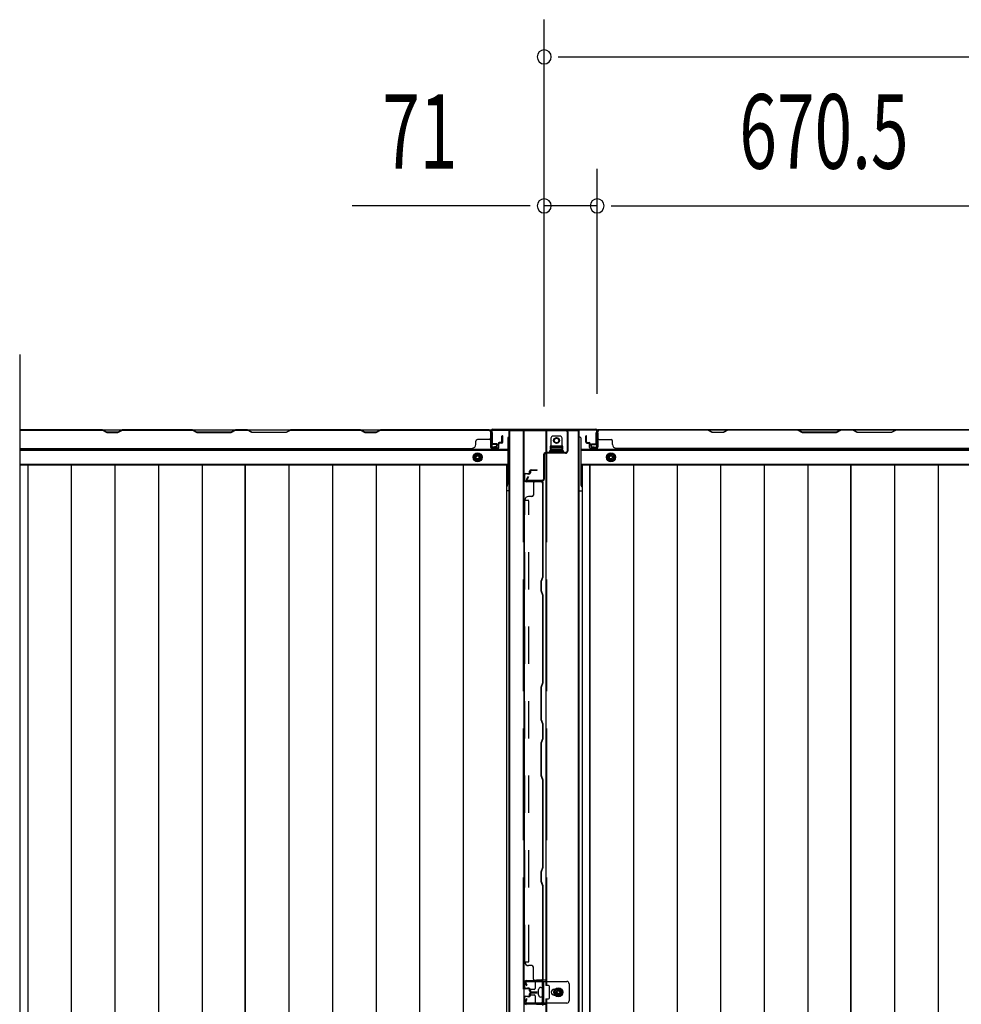
# Model space of a CAD drawing. Extents: x 542 to 20478, y 194 to 14052.
# Drawn here: x 6036 to 7300, y 6569 to 7890 of the extents above; entities that cross this region are included whole.
import ezdxf

# ---------------------------------------------------------------- set-up
doc = ezdxf.new("R2010")
doc.units = 0
doc.header["$LTSCALE"] = 50
doc.header["$MEASUREMENT"] = 0
doc.linetypes.add('HIDE-LL', pattern=[4, 3, -1])
doc.linetypes.add('HIDE-M', pattern=[2, 1, -1])
for name, color, linetype in [('HIKIDASHI', 6, 'CONTINUOUS'), ('SUNPOU', 4, 'CONTINUOUS'), ('下枠中', 2, 'CONTINUOUS'), ('下枠後', 3, 'CONTINUOUS'), ('中柱後カバー', 4, 'CONTINUOUS'), ('中柱後補強', 1, 'CONTINUOUS'), ('壁パネル', 2, 'CONTINUOUS'), ('床押さえ', 4, 'CONTINUOUS'), ('床板', 7, 'CONTINUOUS'), ('柱間柱支持金具', 5, 'CONTINUOUS'), ('間柱', 3, 'CONTINUOUS'), ('間柱固定金具', 1, 'CONTINUOUS')]:
    doc.layers.add(name, color=color, linetype=linetype)
doc.styles.add('00', font='ROMANS', dxfattribs={"width": 0.666667, "bigfont": 'BIGFONT'})

msp = doc.modelspace()

# ---------------------------------------------------------------- linework, layer by layer
at = {"layer": 'HIKIDASHI'}
msp.add_line((6036.1, 7440.9), (6036.1, 5730.1), dxfattribs=at)
at = {"layer": 'SUNPOU'}
for p, q in [((6740.1, 7371.4), (6740.1, 7890.5)), ((6758.8, 7840.5), (6778.6, 7840.5)), ((6766.1, 7840.5), (8228.1, 7840.5)), ((6740.1, 7371.4), (6740.1, 7690.5)), ((6811.1, 7388.1), (6811.1, 7690.5)), ((6811.1, 7388.1), (6811.1, 7690.5)), ((6715.1, 7640.5), (6482.1, 7640.5)), ((6721.3, 7640.5), (6702.6, 7640.5)), ((6811.1, 7640.5), (6740.1, 7640.5)), ((6829.8, 7640.5), (6848.6, 7640.5)), ((6829.8, 7640.5), (6848.6, 7640.5)), ((6836.1, 7640.5), (7456.6, 7640.5)), ((6836.1, 7640.5), (6861.1, 7640.5))]:
    msp.add_line(p, q, dxfattribs=at)
for centre, start, end in [((6740.1, 7840.5), 0, 180), ((6740.1, 7840.5), 180, 0), ((6740.1, 7640.5), 0, 180), ((6740.1, 7640.5), 180, 0), ((6811.1, 7640.5), 0, 180), ((6811.1, 7640.5), 0, 180), ((6811.1, 7640.5), 180, 0), ((6811.1, 7640.5), 180, 0)]:
    msp.add_arc(centre, 9.38, start, end, dxfattribs=at)
at = {"layer": '下枠中'}
for p, q in [((6693.1, 5831.1), (6693.1, 7339.1)), ((6693.1, 7339.1), (6787.1, 7339.1)), ((6694.1, 5831.1), (6694.1, 7339.1)), ((6712.6, 7339.1), (6712.6, 6538.2)), ((6742.1, 7339.1), (6742.1, 6594.1)), ((6786.1, 5831.1), (6786.1, 7339.1)), ((6787.1, 5831.1), (6787.1, 7339.1)), ((6765.1, 7318.1), (6748.1, 7318.1)), ((6748.1, 7318.1), (6748.1, 7313.6)), ((6748.1, 7313.6), (6765.1, 7313.6)), ((6765.1, 7313.6), (6765.1, 7318.1)), ((6693.1, 7258.1), (6689.3, 7258.1)), ((6787.1, 7258.1), (6790.8, 7258.1)), ((6728.1, 6599.6), (6728.1, 6590.1)), ((6742.1, 6601.1), (6729.6, 6601.1)), ((6721.1, 6587.1), (6721.1, 6583.1)), ((6726.6, 6588.6), (6722.6, 6588.6)), ((6722.6, 6581.6), (6726.6, 6581.6)), ((6745.6, 6594.1), (6742.1, 6594.1)), ((6747.1, 6585.1), (6747.1, 6592.6)), ((6747.1, 6577.6), (6747.1, 6585.1)), ((6759.1, 6590.8), (6754.1, 6587.9)), ((6754.1, 6587.9), (6754.1, 6582.2)), ((6754.1, 6582.2), (6759.1, 6579.3)), ((6764.1, 6587.9), (6759.1, 6590.8)), ((6759.1, 6579.3), (6764.1, 6582.2)), ((6764.1, 6582.2), (6764.1, 6587.9)), ((6728.1, 6580.1), (6728.1, 6570.6)), ((6729.6, 6569.1), (6742.1, 6569.1)), ((6742.1, 6576.1), (6745.6, 6576.1)), ((6742.1, 6576.1), (6742.1, 6538.2))]:
    msp.add_line(p, q, dxfattribs=at)
at = {"layer": '下枠中', "linetype": 'HIDE-LL'}
for p, q in [((6711.6, 7339.1), (6711.6, 6538.2)), ((6743.1, 7339.1), (6743.1, 6594.1)), ((6743.1, 6576.1), (6743.1, 6538.2))]:
    msp.add_line(p, q, dxfattribs=at)
at = {"layer": '下枠中'}
for centre, radius in [((6756.6, 7325.6), 4), ((6759.1, 6585.1), 6), ((6759.1, 6585.1), 4.5), ((6759.1, 6585.1), 3), ((6759.1, 6585.1), 2)]:
    msp.add_circle(centre, radius, dxfattribs=at)
for centre, start, end in [((6729.6, 6599.6), 90, 180), ((6722.6, 6587.1), 90, 180), ((6722.6, 6583.1), 180, 270), ((6726.6, 6590.1), 270, 0), ((6726.6, 6580.1), 0, 90), ((6745.6, 6592.6), 0, 90), ((6729.6, 6570.6), 180, 270), ((6745.6, 6577.6), 270, 0)]:
    msp.add_arc(centre, 1.5, start, end, dxfattribs=at)
at = {"layer": '下枠後'}
for p, q in [((6036.1, 7340.1), (6727.1, 7340.1)), ((6668.1, 7336.1), (6668.1, 7317.1)), ((6669.6, 7337.1), (6669.1, 7337.1)), ((6670.6, 7331.7), (6670.6, 7336.1)), ((6809.6, 7331.7), (6809.6, 7336.1)), ((6810.2, 7340.1), (8183.9, 7340.1)), ((6810.6, 7337.1), (6811.1, 7337.1)), ((6812.1, 7336.1), (6812.1, 7317.1)), ((6670.6, 7330.7), (6670.6, 7331.7)), ((6670.6, 7321.1), (6670.6, 7330.7)), ((6691.1, 7329.1), (6691.1, 7267.1)), ((6692.1, 7330.1), (6693.1, 7330.1)), ((6788.1, 7330.1), (6787.1, 7330.1)), ((6789.1, 7329.1), (6789.1, 7267.1)), ((6809.6, 7330.7), (6809.6, 7331.7)), ((6809.6, 7321.1), (6809.6, 7330.7)), ((6036.1, 7312.6), (6691.1, 7312.6)), ((6670.1, 7315.1), (6674.6, 7315.1)), ((6670.1, 7315.1), (6674.6, 7315.1)), ((6670.6, 7321.1), (6670.6, 7320.1)), ((6676.6, 7321.1), (6670.6, 7321.1)), ((6676.6, 7320.1), (6670.6, 7320.1)), ((6676.6, 7317.1), (6676.6, 7321.1)), ((6789.1, 7312.6), (8205.1, 7312.6)), ((6803.6, 7317.1), (6803.6, 7321.1)), ((6803.6, 7321.1), (6809.6, 7321.1)), ((6803.6, 7320.1), (6809.6, 7320.1)), ((6810.1, 7315.1), (6805.6, 7315.1)), ((6810.1, 7315.1), (6805.6, 7315.1)), ((6809.6, 7321.1), (6809.6, 7320.1)), ((6036.1, 7294.1), (6691.1, 7294.1)), ((6689.3, 7290.6), (6691.1, 7290.6)), ((6689.3, 7290.6), (6691.1, 7290.6)), ((6689.3, 7284.6), (6691.1, 7284.6)), ((6689.3, 7284.6), (6691.1, 7284.6)), ((6789.1, 7294.1), (8205.1, 7294.1)), ((6790.8, 7290.6), (6789.1, 7290.6)), ((6790.8, 7290.6), (6789.1, 7290.6)), ((6790.8, 7284.6), (6789.1, 7284.6)), ((6790.8, 7284.6), (6789.1, 7284.6))]:
    msp.add_line(p, q, dxfattribs=at)
at = {"layer": '下枠後', "color": 6, "linetype": 'HIDE-M'}
for p, q in [((6650.6, 7308.8), (6645.6, 7305.9)), ((6655.6, 7305.9), (6650.6, 7308.8)), ((6824.6, 7305.9), (6829.6, 7308.8)), ((6829.6, 7308.8), (6834.6, 7305.9)), ((6645.6, 7305.9), (6645.6, 7300.2)), ((6645.6, 7300.2), (6650.6, 7297.3)), ((6650.6, 7297.3), (6655.6, 7300.2)), ((6655.6, 7300.2), (6655.6, 7305.9)), ((6824.6, 7300.2), (6824.6, 7305.9)), ((6829.6, 7297.3), (6824.6, 7300.2)), ((6834.6, 7300.2), (6829.6, 7297.3)), ((6834.6, 7305.9), (6834.6, 7300.2))]:
    msp.add_line(p, q, dxfattribs=at)
at = {"layer": '下枠後'}
for centre, radius in [((6650.6, 7303.1), 6), ((6829.6, 7303.1), 6), ((6650.6, 7303.1), 4.5), ((6650.6, 7303.1), 2), ((6829.6, 7303.1), 4.5), ((6829.6, 7303.1), 2)]:
    msp.add_circle(centre, radius, dxfattribs=at)
at = {"layer": '下枠後', "color": 4}
for centre in [(6650.6, 7303.1), (6829.6, 7303.1)]:
    msp.add_circle(centre, 3, dxfattribs=at)
at = {"layer": '下枠後'}
for centre, radius, start, end in [((6669.1, 7336.1), 1, 90, 180), ((6669.6, 7336.1), 1, 0, 90), ((6810.6, 7336.1), 1, 90, 180), ((6811.1, 7336.1), 1, 0, 90), ((6692.1, 7329.1), 1, 90, 180), ((6788.1, 7329.1), 1, 0, 90), ((6670.1, 7317.1), 2, 180, 270), ((6674.6, 7317.1), 2, 270, 0), ((6805.6, 7317.1), 2, 180, 270), ((6810.1, 7317.1), 2, 270, 0), ((6686.1, 7267.1), 5, 310.5416, 0), ((6794.1, 7267.1), 5, 180, 229.4584)]:
    msp.add_arc(centre, radius, start, end, dxfattribs=at)
at = {"layer": '中柱後カバー'}
for p, q in [((6669.1, 7339.1), (6669.1, 7317.7)), ((6669.9, 7339.1), (6669.9, 7317.7)), ((6670.9, 7340.9), (6809.3, 7340.9)), ((6670.9, 7340.1), (6809.3, 7340.1)), ((6810.3, 7339.1), (6810.3, 7317.7)), ((6811.1, 7339.1), (6811.1, 7317.7)), ((6674.9, 7317.6), (6671.1, 7316.7)), ((6675.1, 7316.9), (6671.3, 7315.9)), ((6674.9, 7317.6), (6675.1, 7316.9)), ((6805.2, 7317.6), (6805.1, 7316.9)), ((6805.1, 7316.9), (6808.8, 7315.9)), ((6805.2, 7317.6), (6809, 7316.7))]:
    msp.add_line(p, q, dxfattribs=at)
for centre, radius, start, end in [((6670.9, 7339.1), 1.8, 90, 180), ((6670.9, 7339.1), 1, 90, 180), ((6809.3, 7339.1), 1.8, 0, 90), ((6809.3, 7339.1), 1, 0, 90), ((6670.9, 7317.7), 1.8, 180, 284.1136), ((6670.9, 7317.7), 1, 180, 284.1136), ((6809.3, 7317.7), 1.8, 255.8864, 0), ((6809.3, 7317.7), 1, 255.8864, 0)]:
    msp.add_arc(centre, radius, start, end, dxfattribs=at)
at = {"layer": '中柱後補強'}
for p, q in [((6671.1, 7340.1), (6768.8, 7340.1)), ((6671.1, 7339.3), (6671.1, 7340.1)), ((6671.1, 7339.3), (6768.8, 7339.3)), ((6761.8, 7339.3), (6751.3, 7339.3)), ((6770.8, 7337.3), (6770.8, 7311.4)), ((6771.6, 7337.3), (6771.6, 7311.4)), ((6768.8, 7309.4), (6742.1, 7309.4)), ((6768.8, 7308.6), (6742.1, 7308.6)), ((6739.3, 7306.6), (6739.3, 7273.9)), ((6740.1, 7306.6), (6740.1, 7273.9)), ((6718.1, 7277.1), (6716.3, 7273.7)), ((6718.8, 7276.7), (6717, 7273.3)), ((6737.3, 7271.9), (6717.9, 7271.9)), ((6737.3, 7271.1), (6717.9, 7271.1)), ((6718.1, 7277.1), (6718.8, 7276.7))]:
    msp.add_line(p, q, dxfattribs=at)
for centre, radius, start, end in [((6768.8, 7337.3), 2.8, 0, 90), ((6768.8, 7337.3), 2, 0, 90), ((6742.1, 7306.6), 2.8, 90, 180), ((6742.1, 7306.6), 2, 90, 180), ((6768.8, 7311.4), 2, 270, 0), ((6768.8, 7311.4), 2.8, 270, 0), ((6717.9, 7272.9), 1.8, 151.9275, 270), ((6717.9, 7272.9), 1, 151.9275, 270), ((6737.3, 7273.9), 2, 270, 0), ((6737.3, 7273.9), 2.8, 270, 0)]:
    msp.add_arc(centre, radius, start, end, dxfattribs=at)
at = {"layer": '壁パネル'}
for p, q in [((6036.1, 7339.9), (6668.3, 7339.9)), ((6036.1, 7339.9), (6668.3, 7339.9)), ((6147.2, 7339.9), (6036.1, 7339.9)), ((6036.1, 7339.4), (6147, 7339.4)), ((6147, 7339.4), (6153, 7336.4)), ((6153.2, 7336.9), (6147.2, 7339.9)), ((6153, 7336.4), (6168, 7336.4)), ((6167.8, 7336.9), (6153.2, 7336.9)), ((6173.8, 7339.9), (6167.8, 7336.9)), ((6168, 7336.4), (6174, 7339.4)), ((6268, 7339.9), (6173.8, 7339.9)), ((6174, 7339.4), (6267.8, 7339.4)), ((6267.8, 7339.4), (6273.8, 7336.4)), ((6274, 7336.9), (6268, 7339.9)), ((6273.8, 7336.4), (6319.8, 7336.4)), ((6319.6, 7336.9), (6274, 7336.9)), ((6325.6, 7339.9), (6319.6, 7336.9)), ((6319.8, 7336.4), (6325.8, 7339.4)), ((6342, 7339.9), (6325.6, 7339.9)), ((6325.8, 7339.4), (6341.8, 7339.4)), ((6347.8, 7336.4), (6341.8, 7339.4)), ((6342, 7339.9), (6348, 7336.9)), ((6393.8, 7336.4), (6347.8, 7336.4)), ((6348, 7336.9), (6393.6, 7336.9)), ((6393.6, 7336.9), (6399.6, 7339.9)), ((6399.8, 7339.4), (6393.8, 7336.4)), ((6493.7, 7339.9), (6399.6, 7339.9)), ((6399.8, 7339.4), (6493.5, 7339.4)), ((6493.5, 7339.4), (6499.5, 7336.4)), ((6499.7, 7336.9), (6493.7, 7339.9)), ((6499.5, 7336.4), (6514.5, 7336.4)), ((6514.4, 7336.9), (6499.7, 7336.9)), ((6520.4, 7339.9), (6514.4, 7336.9)), ((6514.5, 7336.4), (6520.5, 7339.4)), ((6666.3, 7339.9), (6520.4, 7339.9)), ((6520.5, 7339.4), (6666.3, 7339.4)), ((6668.3, 7316.4), (6668.3, 7339.9)), ((6668.3, 7316.4), (6668.3, 7337.4)), ((6668.8, 7316.4), (6668.8, 7338.4)), ((6668.8, 7335.8), (6668.8, 7338.4)), ((6668.8, 7316.4), (6668.8, 7337.4)), ((6811.3, 7316.4), (6811.3, 7338.4)), ((6811.3, 7335.8), (6811.3, 7338.4)), ((6811.3, 7316.4), (6811.3, 7337.4)), ((7480.8, 7339.9), (6811.8, 7339.9)), ((7480.8, 7339.9), (6811.8, 7339.9)), ((6811.8, 7316.4), (6811.8, 7339.9)), ((6811.8, 7316.4), (6811.8, 7337.4)), ((6813.8, 7339.9), (6959.8, 7339.9)), ((6959.6, 7339.4), (6813.8, 7339.4)), ((6965.6, 7336.4), (6959.6, 7339.4)), ((6959.8, 7339.9), (6965.8, 7336.9)), ((6980.6, 7336.4), (6965.6, 7336.4)), ((6965.8, 7336.9), (6980.4, 7336.9)), ((6980.4, 7336.9), (6986.4, 7339.9)), ((6986.6, 7339.4), (6980.6, 7336.4)), ((6986.4, 7339.9), (7080.5, 7339.9)), ((7080.3, 7339.4), (6986.6, 7339.4)), ((7080.3, 7339.4), (7086.3, 7336.4)), ((7086.5, 7336.9), (7080.5, 7339.9)), ((7086.3, 7336.4), (7132.3, 7336.4)), ((7132.1, 7336.9), (7086.5, 7336.9)), ((7138.1, 7339.9), (7132.1, 7336.9)), ((7132.3, 7336.4), (7138.3, 7339.4)), ((7138.1, 7339.9), (7154.5, 7339.9)), ((7154.3, 7339.4), (7138.3, 7339.4)), ((7160.3, 7336.4), (7154.3, 7339.4)), ((7154.5, 7339.9), (7160.5, 7336.9)), ((7206.3, 7336.4), (7160.3, 7336.4)), ((7160.5, 7336.9), (7206.1, 7336.9)), ((7206.1, 7336.9), (7212.1, 7339.9)), ((7212.3, 7339.4), (7206.3, 7336.4)), ((7212.1, 7339.9), (7306.3, 7339.9)), ((7306.1, 7339.4), (7212.3, 7339.4)), ((6648.3, 7320.4), (6648.3, 7324.9)), ((6666.3, 7326.9), (6650.3, 7326.9)), ((6682.3, 7322.9), (6679.8, 7322.9)), ((6682.3, 7322.9), (6679.8, 7322.9)), ((6682.8, 7322.4), (6679.8, 7322.4)), ((6682.8, 7322.4), (6679.8, 7322.4)), ((6682.8, 7321.9), (6680.3, 7321.9)), ((6682.8, 7321.9), (6680.3, 7321.9)), ((6683.3, 7323.9), (6683.3, 7331.4)), ((6683.3, 7323.9), (6683.3, 7331.4)), ((6683.8, 7323.4), (6683.8, 7331.4)), ((6683.8, 7323.4), (6683.8, 7331.4)), ((6684.3, 7323.4), (6684.3, 7331.4)), ((6684.3, 7323.4), (6684.3, 7331.4)), ((6795.8, 7323.4), (6795.8, 7331.4)), ((6795.8, 7323.4), (6795.8, 7331.4)), ((6796.3, 7323.4), (6796.3, 7331.4)), ((6796.3, 7323.4), (6796.3, 7331.4)), ((6796.8, 7323.9), (6796.8, 7331.4)), ((6796.8, 7323.9), (6796.8, 7331.4)), ((6797.3, 7322.4), (6800.3, 7322.4)), ((6797.3, 7322.4), (6800.3, 7322.4)), ((6797.3, 7321.9), (6799.8, 7321.9)), ((6797.3, 7321.9), (6799.8, 7321.9)), ((6797.8, 7322.9), (6800.3, 7322.9)), ((6797.8, 7322.9), (6800.3, 7322.9)), ((6813.8, 7326.9), (6829.8, 7326.9)), ((6831.8, 7320.4), (6831.8, 7324.9)), ((6036.1, 7314.9), (6643.3, 7314.9)), ((6643.3, 7315.4), (6643.3, 7314.9)), ((6677.8, 7315.4), (6669.8, 7315.4)), ((6677.8, 7315.4), (6669.8, 7315.4)), ((6677.8, 7314.9), (6669.8, 7314.9)), ((6677.8, 7314.9), (6669.8, 7314.9)), ((6678.3, 7318.9), (6678.3, 7321.4)), ((6678.3, 7318.9), (6678.3, 7321.4)), ((6678.8, 7318.9), (6678.3, 7318.9)), ((6678.8, 7318.9), (6678.3, 7318.9)), ((6678.8, 7316.4), (6678.8, 7321.4)), ((6678.8, 7316.4), (6678.8, 7321.4)), ((6679.3, 7316.4), (6679.3, 7320.9)), ((6679.3, 7316.4), (6679.3, 7320.9)), ((6800.8, 7316.4), (6800.8, 7320.9)), ((6800.8, 7316.4), (6800.8, 7320.9)), ((6801.3, 7316.4), (6801.3, 7321.4)), ((6801.3, 7316.4), (6801.3, 7321.4)), ((6801.3, 7318.9), (6801.8, 7318.9)), ((6801.3, 7318.9), (6801.8, 7318.9)), ((6801.8, 7318.9), (6801.8, 7321.4)), ((6801.8, 7318.9), (6801.8, 7321.4)), ((6802.3, 7315.4), (6810.3, 7315.4)), ((6802.3, 7315.4), (6810.3, 7315.4)), ((6802.3, 7314.9), (6810.3, 7314.9)), ((6802.3, 7314.9), (6810.3, 7314.9)), ((6836.8, 7315.4), (6836.8, 7314.9)), ((7455.8, 7314.9), (6836.8, 7314.9)), ((6720.5, 7282.4), (6720.5, 7284.4)), ((6721, 7284.4), (6721, 7282.4)), ((6721.5, 7284.4), (6721.5, 7282.4)), ((6722.5, 7286.4), (6730, 7286.4)), ((6730, 7285.9), (6722.5, 7285.9)), ((6730, 7285.4), (6722.5, 7285.4)), ((6713.5, 7272.9), (6713.5, 7279.9)), ((6714, 7272.9), (6714, 7279.9)), ((6715, 7281.4), (6719.5, 7281.4)), ((6719.5, 7280.9), (6715, 7280.9)), ((6736, 7270.9), (6716, 7270.9)), ((6738.5, 7270.4), (6716, 7270.4)), ((6717.5, 7280.4), (6717.5, 7280.9)), ((6719.5, 7280.4), (6717.5, 7280.4)), ((6738, 7142.8), (6738, 7269.8)), ((6738.5, 7142.8), (6738.5, 7269.8)), ((6725.5, 7268.4), (6725.5, 7252.4)), ((6713.5, 7245.4), (6714, 7245.4)), ((6713.5, 6625.8), (6713.5, 7244.8)), ((6723.5, 7250.4), (6719, 7250.4)), ((6736, 7136.8), (6738, 7142.8)), ((6736, 7123.7), (6736, 7136.8)), ((6736.5, 7136.8), (6738.5, 7142.8)), ((6736.5, 7123.8), (6736.5, 7136.8)), ((6738, 7117.7), (6736, 7123.7)), ((6738.5, 7117.8), (6736.5, 7123.8)), ((6738, 7000.8), (6738, 7117.7)), ((6738.5, 7000.8), (6738.5, 7117.8)), ((6736, 6994.8), (6738, 7000.8)), ((6736, 6950.7), (6736, 6994.8)), ((6736.5, 6994.8), (6738.5, 7000.8)), ((6736.5, 6950.8), (6736.5, 6994.8)), ((6738, 6944.7), (6736, 6950.7)), ((6738.5, 6944.8), (6736.5, 6950.8)), ((6738, 6925.8), (6738, 6944.7)), ((6738.5, 6925.8), (6738.5, 6944.8)), ((6736, 6919.8), (6738, 6925.8)), ((6736.5, 6919.8), (6738.5, 6925.8)), ((6736, 6875.7), (6736, 6919.8)), ((6736.5, 6875.8), (6736.5, 6919.8)), ((6738, 6869.7), (6736, 6875.7)), ((6738.5, 6869.8), (6736.5, 6875.8)), ((6738, 6752.8), (6738, 6869.7)), ((6738.5, 6752.8), (6738.5, 6869.8)), ((6736, 6746.8), (6738, 6752.8)), ((6736, 6733.7), (6736, 6746.8)), ((6736.5, 6746.8), (6738.5, 6752.8)), ((6736.5, 6733.8), (6736.5, 6746.8)), ((6736.5, 6732.2), (6736, 6733.7)), ((6738.5, 6727.8), (6736.5, 6733.8)), ((6738, 6727.7), (6736.5, 6732.2)), ((6738, 6600.8), (6738, 6727.7)), ((6738.5, 6600.8), (6738.5, 6727.8)), ((6713.5, 6625.8), (6714, 6625.8)), ((6723.5, 6620.8), (6719, 6620.8)), ((6725.5, 6602.8), (6725.5, 6618.8)), ((6713.5, 6591.3), (6713.5, 6598.3)), ((6714, 6591.3), (6714, 6598.3)), ((6716, 6600.8), (6736, 6600.8)), ((6716, 6600.3), (6736, 6600.3)), ((6738.5, 6600.8), (6727.5, 6600.8)), ((6719.5, 6590.3), (6715, 6590.3)), ((6719.5, 6589.8), (6715, 6589.8)), ((6717.5, 6590.3), (6717.5, 6590.8)), ((6719.5, 6590.8), (6717.5, 6590.8)), ((6720.5, 6586.8), (6720.5, 6588.8)), ((6720.5, 6580.8), (6720.5, 6582.8)), ((6721, 6586.8), (6721, 6588.8)), ((6721, 6582.8), (6721, 6580.8)), ((6721.5, 6586.8), (6721.5, 6588.8)), ((6721.5, 6582.8), (6721.5, 6580.8)), ((6722.5, 6585.8), (6730, 6585.8)), ((6722.5, 6585.3), (6730, 6585.3)), ((6722.5, 6584.8), (6730, 6584.8)), ((6722.5, 6584.8), (6730, 6584.8)), ((6730, 6584.3), (6722.5, 6584.3)), ((6730, 6583.8), (6722.5, 6583.8)), ((6713.5, 6571.3), (6713.5, 6578.3)), ((6714, 6571.3), (6714, 6578.3)), ((6715, 6579.8), (6719.5, 6579.8)), ((6719.5, 6579.3), (6715, 6579.3)), ((6736, 6569.3), (6716, 6569.3)), ((6717.5, 6578.8), (6717.5, 6579.3)), ((6719.5, 6578.8), (6717.5, 6578.8))]:
    msp.add_line(p, q, dxfattribs=at)
at = {"layer": '壁パネル', "linetype": 'HIDE-M'}
for p, q in [((6714, 7245.4), (6719.5, 7245.4)), ((6714, 6625.8), (6714, 7244.8)), ((6719.5, 6625.8), (6719.5, 7244.8)), ((6714, 6625.8), (6719.5, 6625.8))]:
    msp.add_line(p, q, dxfattribs=at)
at = {"layer": '壁パネル'}
for centre, radius, start, end in [((6176.7, 7338.8), 0.6, 90, 116.5651), ((6666.3, 7337.4), 2.5, 0, 90), ((6666.3, 7337.4), 2, 0, 90), ((6667.3, 7338.4), 1.5, 0, 48.1897), ((6813.8, 7337.4), 2.5, 90, 180), ((6812.8, 7338.4), 1.5, 131.8103, 180), ((6813.8, 7337.4), 2, 90, 180), ((6650.3, 7324.9), 2, 90, 180), ((6666.3, 7328.9), 2, 270, 0), ((6679.8, 7321.4), 1.5, 90, 180), ((6679.8, 7321.4), 1.5, 90, 180), ((6679.8, 7321.4), 1, 90, 180), ((6680.3, 7320.9), 1.5, 90, 180), ((6679.8, 7321.4), 1, 90, 180), ((6680.3, 7320.9), 1.5, 90, 180), ((6680.3, 7320.9), 1, 90, 180), ((6680.3, 7320.9), 1, 90, 180), ((6682.3, 7323.9), 1.5, 270, 0), ((6682.3, 7323.9), 1, 270, 0), ((6682.3, 7323.9), 1.5, 270, 0), ((6682.3, 7323.9), 1, 270, 0), ((6682.8, 7323.4), 1.5, 270, 0), ((6682.8, 7323.4), 1, 270, 0), ((6682.8, 7323.4), 1.5, 270, 0), ((6682.8, 7323.4), 1, 270, 0), ((6683.8, 7331.4), 0.5, 0, 180), ((6683.8, 7331.4), 0.5, 0, 180), ((6796.3, 7331.4), 0.5, 0, 180), ((6796.3, 7331.4), 0.5, 0, 180), ((6797.3, 7323.4), 1.5, 180, 270), ((6797.3, 7323.4), 1.5, 180, 270), ((6797.8, 7323.9), 1.5, 180, 270), ((6797.8, 7323.9), 1.5, 180, 270), ((6797.3, 7323.4), 1, 180, 270), ((6797.3, 7323.4), 1, 180, 270), ((6797.8, 7323.9), 1, 180, 270), ((6797.8, 7323.9), 1, 180, 270), ((6799.8, 7320.9), 1.5, 0, 90), ((6799.8, 7320.9), 1.5, 0, 90), ((6799.8, 7320.9), 1, 0, 90), ((6799.8, 7320.9), 1, 0, 90), ((6800.3, 7321.4), 1.5, 0, 90), ((6800.3, 7321.4), 1.5, 0, 90), ((6800.3, 7321.4), 1, 0, 90), ((6800.3, 7321.4), 1, 0, 90), ((6813.8, 7328.9), 2, 180, 270), ((6829.8, 7324.9), 2, 0, 90), ((6643.3, 7320.4), 5, 270, 0), ((6669.8, 7316.4), 1.5, 180, 270), ((6669.8, 7316.4), 1.5, 180, 270), ((6669.8, 7316.4), 1, 180, 270), ((6669.8, 7316.4), 1, 180, 270), ((6677.8, 7316.4), 1.5, 270, 0), ((6677.8, 7316.4), 1, 270, 0), ((6677.8, 7316.4), 1.5, 270, 0), ((6677.8, 7316.4), 1, 270, 0), ((6802.3, 7316.4), 1.5, 180, 270), ((6802.3, 7316.4), 1.5, 180, 270), ((6802.3, 7316.4), 1, 180, 270), ((6802.3, 7316.4), 1, 180, 270), ((6810.3, 7316.4), 1.5, 270, 0), ((6810.3, 7316.4), 1, 270, 0), ((6810.3, 7316.4), 1.5, 270, 0), ((6810.3, 7316.4), 1, 270, 0), ((6836.8, 7320.4), 5, 180, 270), ((6719.5, 7282.4), 1, 270, 0), ((6719.5, 7282.4), 2, 270, 0), ((6719.5, 7282.4), 1.5, 270, 0), ((6722.5, 7284.4), 2, 90, 180), ((6722.5, 7284.4), 1.5, 90, 180), ((6722.5, 7284.4), 1, 90, 180), ((6730, 7285.9), 0.5, 270, 90), ((6715, 7279.9), 1.5, 90, 180), ((6716, 7272.9), 2.5, 180, 270), ((6715, 7279.9), 1, 90, 180), ((6716, 7272.9), 2, 180, 270), ((6727.5, 7268.4), 2, 90, 180), ((6736, 7268.4), 2.5, 0, 90), ((6736, 7268.4), 2, 0, 90), ((6719, 7245.4), 5, 90, 180), ((6723.5, 7252.4), 2, 270, 0), ((6719, 6625.8), 5, 180, 270), ((6723.5, 6618.8), 2, 0, 90), ((6716, 6598.3), 2.5, 90, 180), ((6716, 6598.3), 2, 90, 180), ((6727.5, 6602.8), 2, 180, 270), ((6736, 6602.8), 2, 270, 0), ((6736, 6602.8), 2.5, 270, 0), ((6715, 6591.3), 1.5, 180, 270), ((6715, 6591.3), 1, 180, 270), ((6719.5, 6588.8), 2, 0, 90), ((6719.5, 6588.8), 1.5, 0, 90), ((6719.5, 6588.8), 1, 0, 90), ((6722.5, 6586.8), 2, 180, 270), ((6722.5, 6582.8), 2, 90, 180), ((6722.5, 6586.8), 1.5, 180, 270), ((6722.5, 6582.8), 1.5, 90, 180), ((6722.5, 6586.8), 1, 180, 270), ((6722.5, 6582.8), 1, 90, 180), ((6730, 6585.3), 0.5, 270, 90), ((6730, 6584.3), 0.5, 270, 90), ((6715, 6578.3), 1.5, 90, 180), ((6716, 6571.3), 2.5, 180, 270), ((6715, 6578.3), 1, 90, 180), ((6716, 6571.3), 2, 180, 270), ((6719.5, 6580.8), 1, 270, 0), ((6719.5, 6580.8), 2, 270, 0), ((6719.5, 6580.8), 1.5, 270, 0), ((6736, 6566.8), 2.5, 0, 90)]:
    msp.add_arc(centre, radius, start, end, dxfattribs=at)
at = {"layer": '床押さえ'}
for p, q in [((6036.1, 7314.1), (6691.1, 7314.1)), ((6789.1, 7314.1), (8205.1, 7314.1)), ((6646.6, 7302.1), (6646.6, 7304.1)), ((6654.6, 7304.1), (6654.6, 7302.1)), ((6825.6, 7304.1), (6825.6, 7302.1)), ((6833.6, 7302.1), (6833.6, 7304.1))]:
    msp.add_line(p, q, dxfattribs=at)
for centre, start, end in [((6650.6, 7304.1), 0, 180), ((6650.6, 7302.1), 180, 0), ((6829.6, 7304.1), 0, 180), ((6829.6, 7302.1), 180, 0)]:
    msp.add_arc(centre, 4, start, end, dxfattribs=at)
at = {"layer": '床板'}
for p, q in [((6036.1, 7292.8), (6338.8, 7292.8)), ((6046.8, 7292.8), (6046.8, 5958.8)), ((6105.3, 7292.8), (6105.3, 5958.8)), ((6163.8, 7292.8), (6163.8, 5958.8)), ((6222.3, 7292.8), (6222.3, 5958.8)), ((6280.8, 7292.8), (6280.8, 5958.8)), ((6338.8, 7292.8), (6689.3, 7292.8)), ((6338.8, 5958.8), (6338.8, 7292.8)), ((6338.8, 7292.8), (6338.8, 5958.8)), ((6397.3, 7292.8), (6397.3, 5958.8)), ((6455.8, 7292.8), (6455.8, 5958.8)), ((6514.3, 7292.8), (6514.3, 5958.8)), ((6572.8, 7292.8), (6572.8, 5958.8)), ((6631.3, 7292.8), (6631.3, 5958.8)), ((6689.3, 7292.8), (6689.3, 5958.8)), ((6790.8, 7292.8), (7151.8, 7292.8)), ((6790.8, 7292.8), (6790.8, 5958.8)), ((6801.3, 7292.8), (7151.8, 7292.8)), ((6801.3, 7292.8), (6801.3, 5958.8)), ((6801.3, 5958.8), (6801.3, 7292.8)), ((6859.8, 7292.8), (6859.8, 5958.8)), ((6918.3, 7292.8), (6918.3, 5958.8)), ((6976.8, 7292.8), (6976.8, 5958.8)), ((7035.3, 7292.8), (7035.3, 5958.8)), ((7093.8, 7292.8), (7093.8, 5958.8)), ((7151.8, 7292.8), (7151.8, 5958.8)), ((7151.8, 7292.8), (7502.3, 7292.8)), ((7151.8, 5958.8), (7151.8, 7292.8)), ((7210.3, 7292.8), (7210.3, 5958.8)), ((7268.8, 7292.8), (7268.8, 5958.8))]:
    msp.add_line(p, q, dxfattribs=at)
at = {"layer": '柱間柱支持金具'}
for p, q in [((6738.5, 6591.6), (6738.5, 6599.6)), ((6738.5, 6599.6), (6770.5, 6599.6)), ((6739.5, 6570.6), (6739.5, 6599.6)), ((6773.5, 6596.6), (6773.5, 6573.6)), ((6732.5, 6581.6), (6732.5, 6588.6)), ((6735.5, 6591.6), (6739.5, 6591.6)), ((6738.5, 6591.6), (6738.5, 6578.6)), ((6753.5, 6589.1), (6757.5, 6589.1)), ((6761.5, 6589.1), (6757.5, 6589.1)), ((6739.5, 6578.6), (6735.5, 6578.6)), ((6738.5, 6570.6), (6738.5, 6578.6)), ((6770.5, 6570.6), (6738.5, 6570.6)), ((6753.5, 6581.1), (6757.5, 6581.1)), ((6761.5, 6581.1), (6757.5, 6581.1))]:
    msp.add_line(p, q, dxfattribs=at)
for centre, radius, start, end in [((6770.5, 6596.6), 3, 0, 90), ((6735.5, 6588.6), 3, 90, 180), ((6735.5, 6581.6), 3, 180, 270), ((6753.5, 6585.1), 4, 90, 270), ((6761.5, 6585.1), 4, 270, 90), ((6770.5, 6573.6), 3, 270, 0)]:
    msp.add_arc(centre, radius, start, end, dxfattribs=at)
at = {"layer": '間柱'}
for p, q in [((6714.7, 6597.1), (6716.5, 6594.1)), ((6717.3, 6594.6), (6715.6, 6597.6)), ((6736.4, 6600.5), (6716.4, 6600.1)), ((6716.4, 6599.1), (6736.4, 6599.5)), ((6716.5, 6594.1), (6717.3, 6594.6)), ((6737.5, 6598.5), (6737.5, 6571.6)), ((6738.5, 6571.6), (6738.5, 6598.5)), ((6716.5, 6576.1), (6714.7, 6573)), ((6715.6, 6572.5), (6717.3, 6575.6)), ((6736.4, 6570.6), (6716.4, 6571)), ((6716.4, 6570), (6736.4, 6569.6)), ((6717.3, 6575.6), (6716.5, 6576.1))]:
    msp.add_line(p, q, dxfattribs=at)
for centre, radius, start, end in [((6716.5, 6598.1), 2, 91.1935, 209.6631), ((6716.5, 6598.1), 1, 91.1935, 209.6631), ((6736.5, 6598.5), 2, 0, 91.1935), ((6736.5, 6598.5), 1, 360, 91.1935), ((6716.5, 6572), 2, 150.3369, 268.8065), ((6716.5, 6572), 1, 150.3369, 268.8065), ((6736.5, 6571.6), 2, 268.8065, 360), ((6736.5, 6571.6), 1, 268.8065, 0)]:
    msp.add_arc(centre, radius, start, end, dxfattribs=at)
at = {"layer": '間柱固定金具'}
for p, q in [((6749.1, 7328.6), (6749.1, 7312.4)), ((6761.1, 7331.6), (6752.1, 7331.6)), ((6764.1, 7312.4), (6764.1, 7328.6)), ((6747.6, 7310.1), (6747.6, 7312.4)), ((6747.6, 7312.4), (6765.6, 7312.4)), ((6765.6, 7310.1), (6747.6, 7310.1)), ((6749.1, 7316.9), (6764.1, 7316.9)), ((6749.1, 7314.6), (6764.1, 7314.6)), ((6753.1, 7312.4), (6753.1, 7310.1)), ((6753.6, 7312.4), (6753.6, 7310.1)), ((6759.6, 7312.4), (6759.6, 7310.1)), ((6760.1, 7312.4), (6760.1, 7310.1)), ((6765.6, 7312.4), (6765.6, 7310.1))]:
    msp.add_line(p, q, dxfattribs=at)
for radius in [3.5, 3]:
    msp.add_circle((6756.6, 7325.6), radius, dxfattribs=at)
for centre, start, end in [((6752.1, 7328.6), 90, 180), ((6761.1, 7328.6), 0, 90)]:
    msp.add_arc(centre, 3, start, end, dxfattribs=at)

# ---------------------------------------------------------------- texts
at = {"layer": 'SUNPOU', "style": '00', "width": 0.666667}
for s, p in [('71', (6522.6, 7690.5)), ('670.5', (7001.9, 7690.5))]:
    msp.add_text(s, height=100, dxfattribs=at).set_placement(p)

doc.saveas('drawing.dxf')
